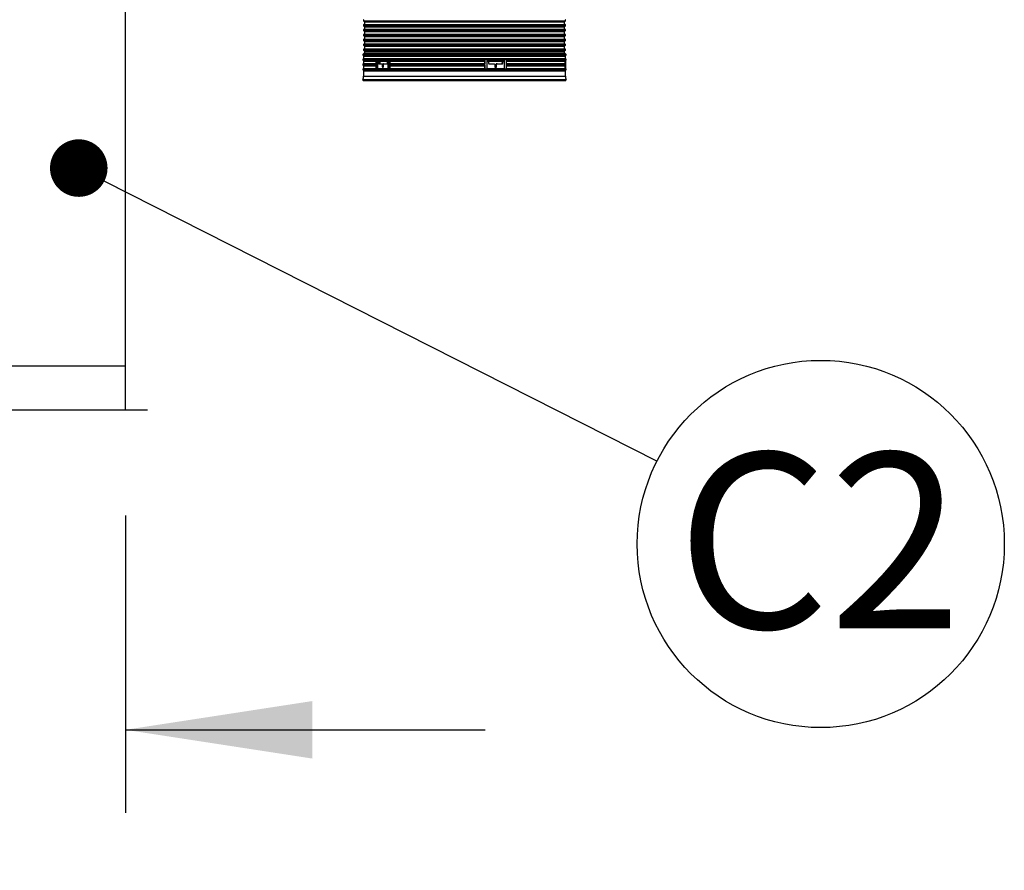
# Model space of a CAD drawing. Units: millimetres. Extents: x 948 to 40071, y 666 to 24284.
# Drawn here: x 37784 to 38913, y 10481 to 11456 of the extents above; entities that cross this region are included whole.
import ezdxf

# ---------------------------------------------------------------- set-up
doc = ezdxf.new("R2010")
doc.units = ezdxf.units.MM
doc.header["$LTSCALE"] = 95
doc.layers.add('FORMAT', color=7, linetype='Continuous')
doc.styles.add('SLDTEXTSTYLE1', font='TXT', dxfattribs={"width": 0.7})
doc.dimstyles.new('SLDDIMSTYLE1', dxfattribs={"dimtxt": 0.18, "dimasz": 65.996581, "dimexe": 0, "dimexo": 0.0625, "dimgap": 0, "dimtad": 0, "dimtih": 1, "dimtoh": 1, "dimdec": 0, "dimrnd": 1e-09, "dimzin": 0, "dimdsep": 46, "dimtxsty": 'Standard', "dimblk1": 'DOT', "dimblk2": 'DOT', "dimsah": 1, "dimcen": 0.09, "dimadec": 0, "dimazin": 0, "dimtfac": 65.996581, "dimtdec": 0, "dimtofl": 0, "dimtmove": 0, "dimatfit": 3, "dimldrblk": 'DOT', "dimfxl": 1, "dimfrac": 2, "dimtolj": 1, "dimtzin": 0, "dimarcsym": 0})
doc.dimstyles.new('SLDDIMSTYLE6', dxfattribs={"dimtxt": 214.488889, "dimasz": 214.488889, "dimexe": 0, "dimexo": 0.0625, "dimgap": 53.622222, "dimtad": 0, "dimtih": 1, "dimtoh": 1, "dimdec": 0, "dimlfac": 2, "dimrnd": 1e-09, "dimzin": 12, "dimdsep": 46, "dimtxsty": 'SLDTEXTSTYLE1', "dimsah": 1, "dimcen": 0.09, "dimadec": 0, "dimazin": 3, "dimtfac": 1, "dimtdec": 0, "dimtmove": 0, "dimatfit": 0, "dimfxl": 1, "dimfrac": 2, "dimtolj": 1, "dimtzin": 12, "dimarcsym": 0})

# ---------------------------------------------------------------- blocks, each defined once
blk = doc.blocks.new('_D_16')
at = {"layer": 'FORMAT', "color": 7, "transparency": 16777216}
for p, q in [((37752.6, 11677.9), (37752.6, 10546.7)), ((37905, 10887.4), (37905, 10546.7)), ((37752.6, 10641.7), (37188, 10641.7)), ((37905, 10641.7), (38317.5, 10641.7))]:
    blk.add_line(p, q, dxfattribs=at)
for points in [[(37752.6, 10641.7), (37538.2, 10674.7), (37538.2, 10608.7)], [(37905, 10641.7), (38119.5, 10608.7), (38119.5, 10674.7)]]:
    blk.add_solid(points, dxfattribs=at)
at = {"layer": 'FORMAT', "color": 7, "transparency": 16777216, "char_height": 201.08, "attachment_point": 1, "style": 'SLDTEXTSTYLE1'}
for s, insert in [('305mm', (35670.2, 10744.5)), ('MIN', (36646.5, 10744.5))]:
    blk.add_mtext(s, dxfattribs=dict(at, insert=insert))
blk = doc.blocks.new('SW_NOTE_0_44')
at = {"layer": 'FORMAT', "color": 0}
blk.add_circle((187.8, -95.1), 210.5, dxfattribs=at)
at = {"layer": 'FORMAT', "color": 0, "insert": (186.1, 9.3), "char_height": 201.08, "attachment_point": 2, "style": 'SLDTEXTSTYLE1'}
blk.add_mtext('C2', dxfattribs=at)
blk = doc.blocks.new('_Dot')
at = {"color": 0, "linetype": 'ByBlock', "lineweight": -2}
blk.add_line((-0.5, 0), (-1, 0), dxfattribs=at)
at = {"color": 0, "linetype": 'ByBlock', "const_width": 0.5}
blk.add_lwpolyline([(-0.25, 0, 1), (0.25, 0, 1)], format="xyb", close=True, dxfattribs=at)

msp = doc.modelspace()

# ---------------------------------------------------------------- linework, layer by layer
at = {"color": 7, "linetype": 'Continuous', "lineweight": 25}
for p, q in [((37905.05, 11058.8), (37905.05, 11610.71)), ((38178.07, 11454.44), (38179.2, 11453.32)), ((38178.07, 11454.44), (38293.8, 11454.44)), ((38179.2, 11450.36), (38178.43, 11450.16)), ((38178.43, 11450.16), (38293.8, 11450.16)), ((38179.2, 11453.32), (38179.2, 11450.36)), ((38179.2, 11453.32), (38293.8, 11453.32)), ((38179.2, 11450.36), (38293.8, 11450.36)), ((38293.8, 11454.44), (38409.52, 11454.44)), ((38293.8, 11453.32), (38408.4, 11453.32)), ((38293.8, 11450.36), (38408.4, 11450.36)), ((38293.8, 11450.16), (38409.16, 11450.16)), ((38408.4, 11453.32), (38409.52, 11454.44)), ((38408.4, 11450.36), (38408.4, 11453.32)), ((38409.16, 11450.16), (38408.4, 11450.36)), ((38178.07, 11448.83), (38179.2, 11447.71)), ((38178.07, 11448.83), (38293.8, 11448.83)), ((38178.07, 11443.22), (38179.2, 11442.1)), ((38178.07, 11443.22), (38293.8, 11443.22)), ((38179.2, 11444.75), (38178.43, 11444.55)), ((38178.43, 11444.55), (38293.8, 11444.55)), ((38179.2, 11439.14), (38178.43, 11438.94)), ((38178.43, 11438.94), (38293.8, 11438.94)), ((38179.2, 11447.71), (38179.2, 11444.75)), ((38179.2, 11447.71), (38293.8, 11447.71)), ((38179.2, 11444.75), (38293.8, 11444.75)), ((38179.2, 11442.1), (38179.2, 11439.14)), ((38179.2, 11442.1), (38293.8, 11442.1)), ((38179.2, 11439.14), (38293.8, 11439.14)), ((38293.8, 11448.83), (38409.52, 11448.83)), ((38293.8, 11447.71), (38408.4, 11447.71)), ((38293.8, 11444.75), (38408.4, 11444.75)), ((38293.8, 11444.55), (38409.16, 11444.55)), ((38293.8, 11443.22), (38409.52, 11443.22)), ((38293.8, 11442.1), (38408.4, 11442.1)), ((38293.8, 11439.14), (38408.4, 11439.14)), ((38293.8, 11438.94), (38409.16, 11438.94)), ((38408.4, 11447.71), (38409.52, 11448.83)), ((38408.4, 11444.75), (38408.4, 11447.71)), ((38409.16, 11444.55), (38408.4, 11444.75)), ((38408.4, 11442.1), (38409.52, 11443.22)), ((38408.4, 11439.14), (38408.4, 11442.1)), ((38409.16, 11438.94), (38408.4, 11439.14)), ((38178.07, 11437.61), (38179.2, 11436.49)), ((38178.07, 11437.61), (38293.8, 11437.61)), ((38178.07, 11432), (38179.2, 11430.88)), ((38178.07, 11432), (38293.8, 11432)), ((38179.2, 11433.54), (38178.43, 11433.33)), ((38178.43, 11433.33), (38293.8, 11433.33)), ((38179.2, 11427.93), (38178.43, 11427.72)), ((38178.43, 11427.72), (38293.8, 11427.72)), ((38179.2, 11436.49), (38179.2, 11433.54)), ((38179.2, 11436.49), (38293.8, 11436.49)), ((38179.2, 11433.54), (38293.8, 11433.54)), ((38179.2, 11430.88), (38179.2, 11427.93)), ((38179.2, 11430.88), (38293.8, 11430.88)), ((38179.2, 11427.93), (38293.8, 11427.93)), ((38293.8, 11437.61), (38409.52, 11437.61)), ((38293.8, 11436.49), (38408.4, 11436.49)), ((38293.8, 11433.54), (38408.4, 11433.54)), ((38293.8, 11433.33), (38409.16, 11433.33)), ((38293.8, 11432), (38409.52, 11432)), ((38293.8, 11430.88), (38408.4, 11430.88)), ((38293.8, 11427.93), (38408.4, 11427.93)), ((38293.8, 11427.72), (38409.16, 11427.72)), ((38408.4, 11436.49), (38409.52, 11437.61)), ((38408.4, 11433.54), (38408.4, 11436.49)), ((38409.16, 11433.33), (38408.4, 11433.54)), ((38408.4, 11430.88), (38409.52, 11432)), ((38408.4, 11427.93), (38408.4, 11430.88)), ((38409.16, 11427.72), (38408.4, 11427.93)), ((38179.2, 11417.76), (38177.55, 11416.34)), ((38177.55, 11416.34), (38293.8, 11416.34)), ((38178.07, 11426.39), (38179.2, 11425.27)), ((38178.07, 11426.39), (38293.8, 11426.39)), ((38178.07, 11420.78), (38179.2, 11419.66)), ((38178.07, 11420.78), (38293.8, 11420.78)), ((38179.2, 11422.32), (38178.43, 11422.11)), ((38178.43, 11422.11), (38293.8, 11422.11)), ((38179.2, 11425.27), (38179.2, 11422.32)), ((38179.2, 11425.27), (38293.8, 11425.27)), ((38179.2, 11422.32), (38293.8, 11422.32)), ((38179.2, 11419.66), (38179.2, 11417.76)), ((38179.2, 11419.66), (38293.8, 11419.66)), ((38179.2, 11417.76), (38293.8, 11417.76)), ((38293.8, 11426.39), (38409.52, 11426.39)), ((38293.8, 11425.27), (38408.4, 11425.27)), ((38293.8, 11422.32), (38408.4, 11422.32)), ((38293.8, 11422.11), (38409.16, 11422.11)), ((38293.8, 11420.78), (38409.52, 11420.78)), ((38293.8, 11419.66), (38408.4, 11419.66)), ((38293.8, 11417.76), (38408.4, 11417.76)), ((38293.8, 11416.34), (38410.04, 11416.34)), ((38408.4, 11425.27), (38409.52, 11426.39)), ((38408.4, 11422.32), (38408.4, 11425.27)), ((38409.16, 11422.11), (38408.4, 11422.32)), ((38408.4, 11419.66), (38409.52, 11420.78)), ((38408.4, 11417.76), (38408.4, 11419.66)), ((38410.04, 11416.34), (38408.4, 11417.76)), ((38177.36, 11415.39), (38178.07, 11413.93)), ((38177.36, 11415.39), (38293.8, 11415.39)), ((38177.36, 11409.78), (38178.07, 11408.32)), ((38177.36, 11409.78), (38192.47, 11409.78)), ((38178.07, 11411.18), (38177.55, 11410.73)), ((38177.55, 11410.73), (38293.8, 11410.73)), ((38178.07, 11405.57), (38177.55, 11405.12)), ((38177.55, 11405.12), (38192.47, 11405.12)), ((38178.07, 11413.93), (38178.07, 11411.18)), ((38178.07, 11413.93), (38293.8, 11413.93)), ((38178.07, 11411.18), (38293.8, 11411.18)), ((38178.07, 11408.32), (38178.07, 11405.57)), ((38178.07, 11408.32), (38192.47, 11408.32)), ((38178.07, 11405.57), (38192.47, 11405.57)), ((38193.78, 11410.13), (38192.47, 11410.13)), ((38192.47, 11404.52), (38192.47, 11410.13)), ((38192.47, 11398.91), (38192.47, 11404.52)), ((38193.78, 11398.91), (38193.78, 11410.13)), ((38193.85, 11409.78), (38206.3, 11409.78)), ((38194.46, 11408.32), (38193.85, 11409.78)), ((38194.46, 11408.32), (38206.24, 11408.32)), ((38194.46, 11399.96), (38194.46, 11408.32)), ((38195.31, 11406.9), (38195.31, 11406.11)), ((38195.31, 11406.9), (38196.98, 11406.9)), ((38195.31, 11406.11), (38196.98, 11406.11)), ((38205.06, 11407.69), (38195.73, 11407.69)), ((38195.73, 11405.31), (38199.02, 11405.31)), ((38196.98, 11406.11), (38196.98, 11406.9)), ((38199.02, 11405.31), (38200.69, 11405.31)), ((38199.48, 11404.52), (38199.48, 11402.14)), ((38199.48, 11404.52), (38200.88, 11404.52)), ((38200.88, 11402.14), (38200.88, 11404.52)), ((38201.35, 11405.31), (38205.06, 11405.31)), ((38205.57, 11406.11), (38205.57, 11406.9)), ((38207.98, 11410.13), (38206.24, 11410.13)), ((38206.24, 11398.91), (38206.24, 11410.13)), ((38207.98, 11404.52), (38207.98, 11410.13)), ((38207.98, 11398.91), (38207.98, 11404.52)), ((38208.04, 11409.78), (38317.1, 11409.78)), ((38208.57, 11408.32), (38208.04, 11409.78)), ((38208.18, 11405.12), (38208.57, 11405.57)), ((38208.18, 11405.12), (38317.06, 11405.12)), ((38208.57, 11408.32), (38316.96, 11408.32)), ((38208.57, 11405.57), (38208.57, 11408.32)), ((38208.57, 11405.57), (38316.96, 11405.57)), ((38293.8, 11415.39), (38410.23, 11415.39)), ((38293.8, 11413.93), (38409.52, 11413.93)), ((38293.8, 11411.18), (38409.52, 11411.18)), ((38293.8, 11410.73), (38410.04, 11410.73)), ((38317.1, 11409.78), (38316.96, 11408.32)), ((38316.96, 11408.32), (38316.96, 11405.57)), ((38316.96, 11405.57), (38317.06, 11405.12)), ((38319.66, 11410.13), (38317.12, 11410.13)), ((38317.12, 11404.52), (38317.12, 11410.13)), ((38317.12, 11398.91), (38317.12, 11404.52)), ((38319.64, 11409.78), (38339.75, 11409.78)), ((38319.66, 11398.91), (38319.66, 11410.13)), ((38319.66, 11408.32), (38339.46, 11408.32)), ((38321.15, 11406.9), (38321.15, 11406.11)), ((38337.02, 11407.69), (38321.92, 11407.69)), ((38321.92, 11405.31), (38327.66, 11405.31)), ((38328.42, 11404.52), (38328.42, 11402.14)), ((38330.05, 11404.52), (38330.05, 11402.14)), ((38330.69, 11404.52), (38330.05, 11404.52)), ((38330.69, 11402.14), (38330.69, 11404.52)), ((38331.44, 11405.31), (38330.8, 11405.31)), ((38331.44, 11405.31), (38337.02, 11405.31)), ((38337.12, 11406.9), (38337.12, 11406.11)), ((38337.76, 11406.9), (38337.12, 11406.9)), ((38337.76, 11406.11), (38337.12, 11406.11)), ((38337.76, 11406.11), (38337.76, 11406.9)), ((38339.75, 11409.78), (38339.46, 11408.32)), ((38339.46, 11408.32), (38339.46, 11399.96)), ((38342.16, 11410.13), (38339.78, 11410.13)), ((38339.78, 11398.91), (38339.78, 11410.13)), ((38342.12, 11409.78), (38409.48, 11409.78)), ((38342.16, 11404.52), (38342.16, 11410.13)), ((38342.16, 11408.32), (38408.77, 11408.32)), ((38342.16, 11405.57), (38408.77, 11405.57)), ((38342.16, 11405.12), (38409.29, 11405.12)), ((38342.16, 11398.91), (38342.16, 11404.52)), ((38409.48, 11409.78), (38408.77, 11408.32)), ((38408.77, 11408.32), (38408.77, 11405.57)), ((38408.77, 11405.57), (38409.29, 11405.12)), ((38409.52, 11413.93), (38410.23, 11415.39)), ((38409.52, 11411.18), (38409.52, 11413.93)), ((38410.04, 11410.73), (38409.52, 11411.18)), ((38409.83, 11410.13), (38409.56, 11410.13)), ((38409.56, 11404.52), (38409.56, 11410.13)), ((38409.56, 11398.91), (38409.56, 11404.52)), ((38409.83, 11398.91), (38409.83, 11410.13)), ((38409.83, 11408.96), (38410.23, 11409.78)), ((38409.83, 11409.78), (38410.23, 11409.78)), ((38177.36, 11404.17), (38178.07, 11402.71)), ((38177.36, 11404.17), (38192.47, 11404.17)), ((38177.36, 11398.56), (38178.07, 11397.1)), ((38177.36, 11398.56), (38293.8, 11398.56)), ((38178.07, 11399.96), (38177.55, 11399.51)), ((38177.55, 11399.51), (38192.47, 11399.51)), ((38178.07, 11402.71), (38178.07, 11399.96)), ((38178.07, 11402.71), (38192.47, 11402.71)), ((38178.07, 11399.96), (38192.47, 11399.96)), ((38178.07, 11397.1), (38178.07, 11390.86)), ((38178.07, 11397.1), (38293.8, 11397.1)), ((38193.78, 11398.91), (38192.47, 11398.91)), ((38194.02, 11399.51), (38194.46, 11399.96)), ((38194.02, 11399.51), (38206.24, 11399.51)), ((38194.46, 11399.96), (38206.24, 11399.96)), ((38199.48, 11402.14), (38200.88, 11402.14)), ((38199.94, 11401.34), (38200.41, 11401.34)), ((38207.98, 11398.91), (38206.24, 11398.91)), ((38208.04, 11404.17), (38317.1, 11404.17)), ((38208.57, 11402.71), (38208.04, 11404.17)), ((38208.18, 11399.51), (38208.57, 11399.96)), ((38208.18, 11399.51), (38317.06, 11399.51)), ((38208.57, 11402.71), (38316.96, 11402.71)), ((38208.57, 11399.96), (38208.57, 11402.71)), ((38208.57, 11399.96), (38316.96, 11399.96)), ((38293.8, 11398.56), (38410.23, 11398.56)), ((38293.8, 11397.1), (38409.52, 11397.1)), ((38317.1, 11404.17), (38316.96, 11402.71)), ((38316.96, 11402.71), (38316.96, 11399.96)), ((38316.96, 11399.96), (38317.06, 11399.51)), ((38319.66, 11398.91), (38317.12, 11398.91)), ((38319.6, 11399.51), (38339.67, 11399.51)), ((38319.66, 11399.96), (38339.46, 11399.96)), ((38329.18, 11401.34), (38329.93, 11401.34)), ((38330.69, 11402.14), (38330.05, 11402.14)), ((38339.46, 11399.96), (38339.67, 11399.51)), ((38342.16, 11398.91), (38339.78, 11398.91)), ((38342.12, 11404.17), (38409.48, 11404.17)), ((38342.16, 11402.71), (38408.77, 11402.71)), ((38342.16, 11399.96), (38408.77, 11399.96)), ((38342.16, 11399.51), (38409.29, 11399.51)), ((38409.48, 11404.17), (38408.77, 11402.71)), ((38408.77, 11402.71), (38408.77, 11399.96)), ((38408.77, 11399.96), (38409.29, 11399.51)), ((38409.52, 11397.1), (38410.23, 11398.56)), ((38409.52, 11390.86), (38409.52, 11397.1)), ((38409.83, 11398.91), (38409.56, 11398.91)), ((38410.04, 11399.51), (38409.83, 11399.69)), ((38409.83, 11399.51), (38410.04, 11399.51)), ((38177.34, 11387.1), (38293.8, 11387.1)), ((38178.07, 11390.86), (38293.8, 11390.86)), ((38178.07, 11386.01), (38409.52, 11386.01)), ((38293.8, 11390.86), (38409.52, 11390.86)), ((38293.8, 11387.1), (38410.25, 11387.1)), ((31872.55, 11058.8), (37905.05, 11058.8)), ((37905.05, 11008), (37905.05, 11058.8)), ((37930.45, 11008), (31844.86, 11008))]:
    msp.add_line(p, q, dxfattribs=at)
for centre, radius, start, end in [((38178.63, 11455), 0.794, 105, 225), ((38178.63, 11449.39), 0.794, 105, 225), ((38408.96, 11455), 0.794, 315, 75), ((38408.96, 11449.39), 0.794, 315, 75), ((38178.63, 11443.78), 0.794, 105, 225), ((38178.63, 11438.17), 0.794, 105, 225), ((38408.96, 11443.78), 0.794, 315, 75), ((38408.96, 11438.17), 0.794, 315, 75), ((38178.63, 11432.56), 0.794, 105, 225), ((38178.63, 11426.95), 0.794, 105, 225), ((38408.96, 11432.56), 0.794, 315, 75), ((38408.96, 11426.95), 0.794, 315, 75), ((38178.07, 11415.74), 0.794, 131, 206), ((38178.63, 11421.35), 0.794, 105, 225), ((38408.96, 11421.35), 0.794, 315, 75), ((38409.52, 11415.74), 0.794, 334, 49), ((38178.07, 11410.13), 0.794, 131, 206), ((38178.07, 11404.52), 0.794, 131, 206), ((38194.69, 11410.13), 0.903, 179.88157, 202.53629), ((38209.01, 11410.12), 1.03, 179.82016, 199.48004), ((38208.91, 11404.54), 0.934, 141.67254, 181.2191), ((38209.01, 11404.51), 1.03, 179.82016, 199.48004), ((38314.26, 11404.56), 2.85, 359.1632, 11.26021), ((38313.49, 11410.12), 3.63, 354.60115, 0.10757), ((38313.49, 11404.51), 3.63, 354.60115, 0.10757), ((38337.92, 11410.12), 1.86, 349.404, 0.18445), ((38408.77, 11404.52), 0.796, 359.95999, 48.76211), ((38408.77, 11410.13), 0.798, 334.15478, 0.00652), ((38408.77, 11404.52), 0.798, 334.15478, 0.00652), ((38409.52, 11410.13), 0.794, 334, 49), ((38178.07, 11398.91), 0.794, 131, 206), ((38194.64, 11398.92), 0.854, 136.50435, 180.76718), ((38208.91, 11398.93), 0.934, 141.67254, 181.2191), ((38314.26, 11398.95), 2.85, 359.1632, 11.26021), ((38338.26, 11398.95), 1.52, 358.61412, 21.77672), ((38408.77, 11398.91), 0.796, 359.95999, 48.76211), ((38409.52, 11398.91), 0.794, 334, 49), ((38178.07, 11386.8), 0.794, 157.86286, 270), ((38168.1, 11390.86), 9.97, 337.86286, 0), ((38419.49, 11390.86), 9.97, 180, 202.13714), ((38409.52, 11386.8), 0.794, 270, 22.13714)]:
    msp.add_arc(centre, radius, start, end, dxfattribs=at)
for points, knots in [([(38195.73, 11407.69), (38195.68, 11407.68), (38195.59, 11407.67), (38195.46, 11407.53), (38195.37, 11407.33), (38195.32, 11407.1), (38195.31, 11406.96), (38195.31, 11406.9)], [0, 0, 0, 0, 0.2153672, 0.4307403, 0.6459213, 0.8605817, 1, 1, 1, 1]), ([(38195.31, 11406.11), (38195.31, 11406.04), (38195.32, 11405.89), (38195.37, 11405.67), (38195.46, 11405.47), (38195.59, 11405.34), (38195.68, 11405.32), (38195.73, 11405.31)], [0, 0, 0, 0, 0.1477965, 0.3616126, 0.5757033, 0.7903358, 1, 1, 1, 1]), ([(38196.98, 11406.9), (38196.98, 11406.99), (38196.99, 11407.17), (38197.06, 11407.4), (38197.17, 11407.58), (38197.29, 11407.68), (38197.37, 11407.69), (38197.4, 11407.69)], [0, 0, 0, 0, 0.2139463, 0.4278821, 0.6421177, 0.8569425, 1, 1, 1, 1]), ([(38197.4, 11405.31), (38197.38, 11405.31), (38197.32, 11405.32), (38197.21, 11405.38), (38197.09, 11405.54), (38197.01, 11405.76), (38196.98, 11405.96), (38196.98, 11406.08), (38196.98, 11406.11)], [0, 0, 0, 0, 0.07306393, 0.28843868, 0.50380263, 0.71879606, 0.93320567, 1, 1, 1, 1]), ([(38199.02, 11405.31), (38199.02, 11405.31), (38199.08, 11405.31), (38199.18, 11405.28), (38199.32, 11405.14), (38199.42, 11404.94), (38199.47, 11404.72), (38199.48, 11404.57), (38199.48, 11404.52)], [0, 0, 0, 0, 0.00678659, 0.22152863, 0.43624695, 0.65093784, 0.86561094, 1, 1, 1, 1]), ([(38201.01, 11405.06), (38200.99, 11405.11), (38200.92, 11405.22), (38200.8, 11405.3), (38200.72, 11405.31), (38200.69, 11405.31)], [0, 0, 0, 0, 0.3114327, 0.7266936, 1, 1, 1, 1]), ([(38200.88, 11404.52), (38200.88, 11404.58), (38200.89, 11404.73), (38200.95, 11404.95), (38201.06, 11405.15), (38201.2, 11405.29), (38201.3, 11405.3), (38201.35, 11405.31)], [0, 0, 0, 0, 0.1480094, 0.3626702, 0.5773331, 0.7920038, 1, 1, 1, 1]), ([(38205.57, 11406.9), (38205.57, 11406.99), (38205.56, 11407.17), (38205.47, 11407.4), (38205.34, 11407.58), (38205.19, 11407.68), (38205.1, 11407.69), (38205.06, 11407.69)], [0, 0, 0, 0, 0.2139727, 0.4279352, 0.6421871, 0.8570073, 1, 1, 1, 1]), ([(38205.06, 11405.31), (38205.06, 11405.31), (38205.12, 11405.31), (38205.24, 11405.34), (38205.39, 11405.48), (38205.51, 11405.68), (38205.57, 11405.91), (38205.57, 11406.05), (38205.57, 11406.11)], [0, 0, 0, 0, 0.0055652, 0.2208873, 0.4363059, 0.6514694, 0.8661079, 1, 1, 1, 1]), ([(38321.92, 11407.69), (38321.84, 11407.68), (38321.66, 11407.67), (38321.43, 11407.53), (38321.25, 11407.33), (38321.16, 11407.1), (38321.15, 11406.96), (38321.15, 11406.9)], [0, 0, 0, 0, 0.2153672, 0.4307403, 0.6459213, 0.8605817, 1, 1, 1, 1]), ([(38321.15, 11406.11), (38321.15, 11406.04), (38321.16, 11405.89), (38321.26, 11405.67), (38321.44, 11405.47), (38321.67, 11405.34), (38321.84, 11405.32), (38321.92, 11405.31)], [0, 0, 0, 0, 0.1477965, 0.3616126, 0.5757033, 0.7903358, 1, 1, 1, 1]), ([(38327.66, 11405.31), (38327.75, 11405.3), (38327.92, 11405.29), (38328.15, 11405.15), (38328.32, 11404.95), (38328.41, 11404.72), (38328.42, 11404.58), (38328.42, 11404.52)], [0, 0, 0, 0, 0.2147191, 0.4294391, 0.6441391, 0.858821, 1, 1, 1, 1]), ([(38330.8, 11405.31), (38330.77, 11405.31), (38330.66, 11405.31), (38330.47, 11405.24), (38330.26, 11405.09), (38330.11, 11404.86), (38330.05, 11404.66), (38330.05, 11404.55), (38330.05, 11404.52)], [0, 0, 0, 0, 0.0740495, 0.2887499, 0.5034221, 0.7180683, 0.9326997, 1, 1, 1, 1]), ([(38330.69, 11404.52), (38330.69, 11404.58), (38330.7, 11404.73), (38330.79, 11404.95), (38330.97, 11405.15), (38331.19, 11405.29), (38331.36, 11405.3), (38331.44, 11405.31)], [0, 0, 0, 0, 0.1480094, 0.3626702, 0.5773331, 0.7920038, 1, 1, 1, 1]), ([(38336.38, 11407.69), (38336.39, 11407.69), (38336.47, 11407.69), (38336.64, 11407.66), (38336.86, 11407.53), (38337.02, 11407.32), (38337.11, 11407.1), (38337.12, 11406.95), (38337.12, 11406.9)], [0, 0, 0, 0, 0.0055167, 0.2208621, 0.4363076, 0.6514887, 0.8661255, 1, 1, 1, 1]), ([(38337.12, 11406.11), (38337.11, 11406.02), (38337.1, 11405.84), (38336.97, 11405.6), (38336.78, 11405.42), (38336.58, 11405.33), (38336.44, 11405.32), (38336.38, 11405.31)], [0, 0, 0, 0, 0.2139463, 0.4278821, 0.6421177, 0.8569425, 1, 1, 1, 1]), ([(38337.76, 11406.9), (38337.75, 11406.99), (38337.73, 11407.17), (38337.61, 11407.4), (38337.42, 11407.58), (38337.21, 11407.68), (38337.08, 11407.69), (38337.02, 11407.69)], [0, 0, 0, 0, 0.2139727, 0.4279352, 0.6421871, 0.8570073, 1, 1, 1, 1]), ([(38337.02, 11405.31), (38337.02, 11405.31), (38337.11, 11405.31), (38337.28, 11405.34), (38337.5, 11405.48), (38337.66, 11405.68), (38337.75, 11405.91), (38337.75, 11406.05), (38337.76, 11406.11)], [0, 0, 0, 0, 0.0055652, 0.2208873, 0.4363059, 0.6514694, 0.8661079, 1, 1, 1, 1]), ([(38199.48, 11402.14), (38199.48, 11402.08), (38199.49, 11401.92), (38199.55, 11401.7), (38199.65, 11401.5), (38199.79, 11401.37), (38199.89, 11401.35), (38199.94, 11401.34)], [0, 0, 0, 0, 0.1480489, 0.3627189, 0.5773958, 0.792082, 1, 1, 1, 1]), ([(38200.41, 11401.34), (38200.46, 11401.35), (38200.57, 11401.37), (38200.71, 11401.51), (38200.81, 11401.71), (38200.87, 11401.93), (38200.88, 11402.08), (38200.88, 11402.14)], [0, 0, 0, 0, 0.2146941, 0.4293881, 0.6440864, 0.8587836, 1, 1, 1, 1]), ([(38328.42, 11402.14), (38328.43, 11402.05), (38328.45, 11401.87), (38328.58, 11401.63), (38328.77, 11401.45), (38328.98, 11401.36), (38329.12, 11401.35), (38329.18, 11401.34)], [0, 0, 0, 0, 0.2146845, 0.4293688, 0.6440598, 0.8587583, 1, 1, 1, 1]), ([(38330.05, 11402.14), (38330.04, 11402.05), (38330.03, 11401.87), (38329.9, 11401.63), (38329.7, 11401.45), (38329.49, 11401.36), (38329.35, 11401.35), (38329.3, 11401.34)], [0, 0, 0, 0, 0.2146842, 0.4293681, 0.644059, 0.8587577, 1, 1, 1, 1]), ([(38329.93, 11401.34), (38329.94, 11401.34), (38330.02, 11401.34), (38330.2, 11401.38), (38330.42, 11401.51), (38330.59, 11401.72), (38330.67, 11401.94), (38330.68, 11402.08), (38330.69, 11402.14)], [0, 0, 0, 0, 0.0068638, 0.2215427, 0.4362264, 0.6509163, 0.8656047, 1, 1, 1, 1])]:
    msp.add_open_spline(points, degree=3, knots=knots, dxfattribs=at)

# ---------------------------------------------------------------- block references
at = {"layer": 'FORMAT', "color": 7}
msp.add_blockref('SW_NOTE_0_44', (38514.57, 10949.84), dxfattribs=at)

# ---------------------------------------------------------------- dimensions: what is measured, and where the dimension line sits
dim = msp.add_linear_dim(base=(37752.65, 10641.73), p1=(37905.05, 11008), p2=(37752.65, 11798.58), text='<> MIN', dimstyle='SLDDIMSTYLE6', dxfattribs=at)
dim.commit()
dim.dimension.update_dxf_attribs({"geometry": '_D_16', "text_midpoint": (36429.08, 10641.73), "dimtype": 160})

# ---------------------------------------------------------------- leaders
msp.add_leader([(37851.47, 11285.66), (38514.57, 10949.84)], dimstyle='SLDDIMSTYLE1', dxfattribs=at)

doc.saveas('drawing.dxf')
